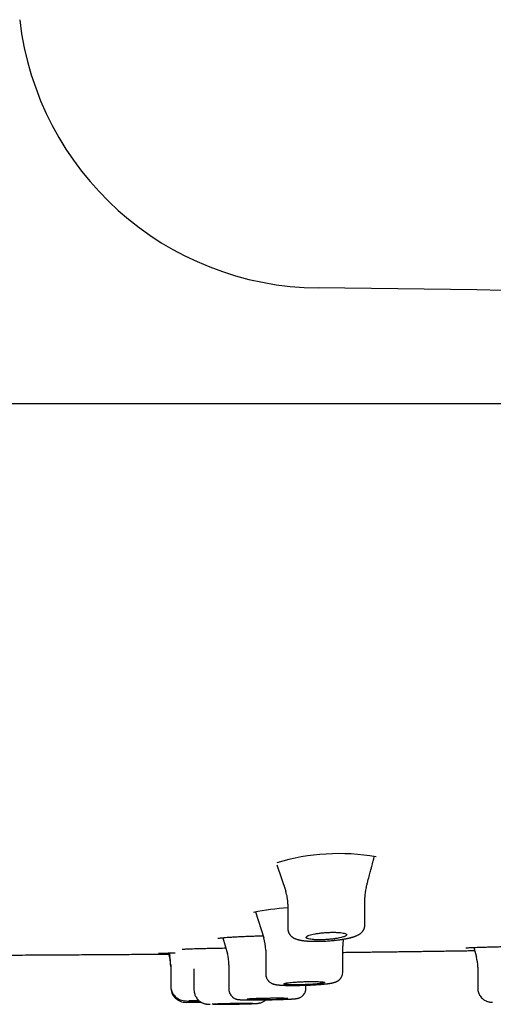
# Model space of a CAD drawing. Units: millimetres. Extents: x -18 to 902, y -35 to 1796.
# Drawn here: x 153 to 177, y 1681 to 1730 of the extents above; entities that cross this region are included whole.
import ezdxf

# ---------------------------------------------------------------- set-up
doc = ezdxf.new("R2010")
doc.units = ezdxf.units.MM
doc.layers.add('Default', color=7, linetype='Continuous')
doc.layers.add('DV1_Default', color=7, linetype='Continuous')

# ---------------------------------------------------------------- blocks, each defined once
blk = doc.blocks.new('SE')
at = {"layer": 'DV1_Default', "color": 7}
for p, q in [((252.027, 1710.895), (12.74, 1710.895)), ((165.993, 1688.155), (166.44, 1686.845)), ((170.343, 1685.187), (170.343, 1686.533)), ((164.947, 1685.838), (165.358, 1684.547)), ((166.543, 1686.219), (166.543, 1685.002)), ((163.333, 1684.558), (163.562, 1683.762)), ((165.451, 1683.946), (165.451, 1682.768)), ((169.251, 1682.861), (169.251, 1684.144)), ((175.716, 1684.076), (175.844, 1683.601)), ((160.716, 1683.577), (160.677, 1683.751)), ((160.684, 1683.803), (160.719, 1683.646)), ((160.767, 1683.212), (160.767, 1682.195)), ((161.914, 1683.016), (161.914, 1681.982)), ((163.637, 1683.222), (163.637, 1682.011)), ((175.909, 1683.098), (175.909, 1682.076)), ((160.767, 1682.195), (160.767, 1682.116)), ((167.437, 1682.058), (167.437, 1682.214)), ((167.437, 1682.058), (167.437, 1682.058)), ((175.909, 1682.076), (175.909, 1682.076)), ((161.667, 1681.369), (162.26, 1681.378))]:
    blk.add_line(p, q, dxfattribs=at)
for centre, radius, start, end in [((168.161, 1731.556), 14.939, 186.5523, 269.6036), ((163.28, 1026.002), 690.632, 82.692271, 89.603602), ((169.058, 1678.121), 10.583, 79.9829, 106.8258), ((164.59, 1686.22), 1.954, 359.9601, 18.7823), ((172.278, 1686.539), 1.935, 165.3163, 180.1478), ((168.011, 1668.562), 17.532, 94.8035, 100.3694), ((163.461, 1683.948), 1.992, 359.9269, 17.5898), ((171.225, 1684.149), 1.975, 170.2263, 180.1481), ((158.765, 1683.129), 2.003, 0.0084, 12.9047), ((158.766, 1683.212), 2.002, 359.9853, 12.703), ((161.641, 1683.224), 1.997, 359.9216, 16.0123), ((173.907, 1683.097), 2.004, 13.8176, 15.0354), ((173.907, 1683.097), 2.004, 359.9919, 15.0354), ((163.007, 1709.119), 26.126, 267.6017, 267.6021), ((173.907, 1683.097), 2.004, 359.9919, 0.8913), ((161.519, 1682.194), 0.752, 179.9404, 270.1801), ((161.517, 1682.117), 0.75, 180.0001, 270.8532), ((161.987, 1684.551), 3.143, 262.0601, 273.2784), ((132.384, 3637.777), 1956.627, 270.853592, 270.857537), ((163.231, 1701.459), 20.189, 268.942, 271.6754)]:
    blk.add_arc(centre, radius, start, end, dxfattribs=at)
for points, knots in [([(170.407, 1687.029), (170.423, 1687.089), (170.443, 1687.165), (170.472, 1687.277), (170.513, 1687.431), (170.568, 1687.64), (170.625, 1687.859), (170.661, 1687.994), (170.7, 1688.142), (170.735, 1688.275), (170.77, 1688.407), (170.79, 1688.485), (170.805, 1688.542), (170.815, 1688.582)], [0, 0, 0, 0, 0.10535, 0.163796, 0.208449, 0.406006, 0.565461, 0.632227, 0.667698, 0.850242, 0.890136, 0.923107, 1, 1, 1, 1]), ([(166.545, 1685.004), (166.545, 1684.989), (166.546, 1684.965), (166.55, 1684.925), (166.558, 1684.888), (166.569, 1684.849), (166.582, 1684.813), (166.599, 1684.778), (166.618, 1684.744), (166.64, 1684.711), (166.663, 1684.681), (166.688, 1684.653), (166.713, 1684.629), (166.735, 1684.61), (166.752, 1684.597), (166.766, 1684.586), (166.779, 1684.577), (166.794, 1684.567), (166.81, 1684.557), (166.828, 1684.546), (166.849, 1684.535), (166.873, 1684.523), (166.904, 1684.509), (166.943, 1684.494), (166.982, 1684.48), (167.015, 1684.47), (167.042, 1684.463), (167.068, 1684.456), (167.099, 1684.449), (167.134, 1684.441), (167.171, 1684.434), (167.207, 1684.428), (167.244, 1684.422), (167.283, 1684.416), (167.322, 1684.411), (167.357, 1684.407), (167.392, 1684.403), (167.429, 1684.4), (167.469, 1684.396), (167.51, 1684.393), (167.551, 1684.39), (167.588, 1684.388), (167.633, 1684.386), (167.688, 1684.383), (167.743, 1684.382), (167.81, 1684.38), (167.891, 1684.379), (167.988, 1684.378), (168.118, 1684.38), (168.311, 1684.385), (168.556, 1684.4), (168.744, 1684.416), (168.866, 1684.429), (168.953, 1684.438), (169.038, 1684.449), (169.116, 1684.459), (169.168, 1684.467), (169.216, 1684.474), (169.26, 1684.481), (169.307, 1684.489), (169.357, 1684.498), (169.403, 1684.507), (169.444, 1684.515), (169.483, 1684.523), (169.517, 1684.531), (169.548, 1684.537), (169.574, 1684.544), (169.6, 1684.55), (169.627, 1684.557), (169.656, 1684.564), (169.689, 1684.573), (169.724, 1684.583), (169.762, 1684.594), (169.798, 1684.606), (169.833, 1684.618), (169.861, 1684.628), (169.887, 1684.638), (169.913, 1684.648), (169.956, 1684.666), (170.001, 1684.688), (170.042, 1684.711), (170.068, 1684.726), (170.087, 1684.739), (170.104, 1684.75), (170.12, 1684.762), (170.137, 1684.775), (170.156, 1684.791), (170.171, 1684.805), (170.187, 1684.82), (170.201, 1684.834), (170.218, 1684.853), (170.239, 1684.879), (170.261, 1684.911), (170.282, 1684.946), (170.299, 1684.981), (170.313, 1685.016), (170.324, 1685.05), (170.332, 1685.081), (170.337, 1685.111), (170.342, 1685.147), (170.343, 1685.17), (170.343, 1685.186)], [0, 0, 0, 0, 0.008182, 0.016247, 0.023569, 0.032116, 0.040927, 0.047879, 0.056535, 0.06615, 0.073628, 0.081553, 0.09178, 0.098135, 0.103248, 0.107267, 0.11161, 0.115524, 0.120963, 0.12688, 0.132967, 0.140592, 0.148913, 0.16284, 0.176872, 0.186056, 0.192968, 0.201499, 0.209628, 0.219986, 0.231308, 0.241266, 0.248876, 0.261451, 0.271334, 0.278634, 0.287158, 0.296662, 0.305051, 0.315196, 0.324458, 0.332163, 0.339615, 0.353543, 0.367001, 0.373335, 0.39478, 0.414902, 0.429488, 0.469001, 0.522172, 0.563568, 0.573011, 0.591182, 0.612938, 0.622819, 0.637214, 0.644984, 0.652363, 0.66427, 0.674975, 0.684832, 0.694985, 0.702794, 0.712351, 0.719138, 0.724859, 0.731738, 0.738465, 0.745915, 0.754006, 0.764408, 0.774723, 0.785295, 0.795699, 0.80557, 0.811449, 0.819526, 0.830296, 0.852123, 0.864015, 0.871432, 0.878116, 0.883271, 0.887759, 0.895074, 0.899616, 0.906802, 0.910597, 0.915785, 0.92162, 0.928806, 0.938929, 0.947731, 0.955972, 0.964069, 0.971481, 0.978702, 0.983963, 0.991239, 1, 1, 1, 1]), ([(167.722, 1684.711), (167.677, 1684.7), (167.637, 1684.688), (167.584, 1684.671), (167.568, 1684.665), (167.539, 1684.653), (167.525, 1684.647), (167.49, 1684.629), (167.472, 1684.617), (167.449, 1684.593), (167.443, 1684.581), (167.445, 1684.559), (167.453, 1684.548), (167.473, 1684.533), (167.482, 1684.528), (167.502, 1684.519), (167.513, 1684.514), (167.552, 1684.501), (167.583, 1684.493), (167.658, 1684.479), (167.701, 1684.473), (167.771, 1684.466), (167.796, 1684.464), (167.848, 1684.46), (167.875, 1684.458), (167.958, 1684.454), (168.016, 1684.453), (168.108, 1684.452), (168.14, 1684.452), (168.204, 1684.453), (168.236, 1684.454), (168.333, 1684.457), (168.399, 1684.46), (168.498, 1684.467), (168.531, 1684.469), (168.597, 1684.475), (168.661, 1684.481), (168.724, 1684.488), (168.787, 1684.495), (168.818, 1684.499), (168.908, 1684.511), (168.965, 1684.52), (169.071, 1684.54), (169.122, 1684.551), (169.211, 1684.573), (169.251, 1684.584), (169.304, 1684.601), (169.32, 1684.607), (169.35, 1684.619), (169.363, 1684.625), (169.399, 1684.643), (169.417, 1684.655), (169.44, 1684.679), (169.445, 1684.691), (169.444, 1684.708), (169.442, 1684.714), (169.434, 1684.724), (169.429, 1684.73), (169.409, 1684.745), (169.389, 1684.755), (169.337, 1684.773), (169.305, 1684.781), (169.231, 1684.795), (169.189, 1684.802), (169.118, 1684.809), (169.093, 1684.812), (169.041, 1684.816), (168.988, 1684.819), (168.931, 1684.821), (168.872, 1684.823), (168.842, 1684.823), (168.749, 1684.824), (168.686, 1684.823), (168.589, 1684.82), (168.556, 1684.818), (168.49, 1684.815), (168.457, 1684.813), (168.358, 1684.806), (168.293, 1684.801), (168.197, 1684.791), (168.164, 1684.787), (168.102, 1684.779), (168.071, 1684.775), (167.982, 1684.763), (167.925, 1684.753), (167.817, 1684.733), (167.767, 1684.722), (167.722, 1684.711)], [0, 0, 0, 0, 0.03125, 0.03125, 0.046875, 0.046875, 0.0625, 0.0625, 0.09375, 0.09375, 0.125, 0.125, 0.15625, 0.15625, 0.171875, 0.171875, 0.1875, 0.1875, 0.21875, 0.21875, 0.25, 0.25, 0.265625, 0.265625, 0.28125, 0.28125, 0.3125, 0.3125, 0.328125, 0.328125, 0.34375, 0.34375, 0.375, 0.375, 0.390625, 0.390625, 0.40625, 0.421875, 0.421875, 0.4375, 0.4375, 0.46875, 0.46875, 0.5, 0.5, 0.53125, 0.53125, 0.546875, 0.546875, 0.5625, 0.5625, 0.59375, 0.59375, 0.625, 0.625, 0.640625, 0.640625, 0.65625, 0.65625, 0.6875, 0.6875, 0.71875, 0.71875, 0.75, 0.75, 0.765625, 0.765625, 0.78125, 0.796875, 0.796875, 0.8125, 0.8125, 0.84375, 0.84375, 0.859375, 0.859375, 0.875, 0.875, 0.90625, 0.90625, 0.921875, 0.921875, 0.9375, 0.9375, 0.96875, 0.96875, 1, 1, 1, 1]), ([(163.091, 1684.527), (163.091, 1684.527), (163.092, 1684.527), (163.111, 1684.531), (163.169, 1684.54), (163.262, 1684.551), (163.388, 1684.563), (163.544, 1684.575), (163.726, 1684.587), (163.933, 1684.599), (164.16, 1684.611), (164.405, 1684.622), (164.664, 1684.632), (164.935, 1684.642), (165.157, 1684.648), (165.288, 1684.652), (165.324, 1684.653)], [0, 0, 0, 0, 0.0077046, 0.0668282, 0.1399004, 0.2191055, 0.3005729, 0.383138, 0.4661213, 0.549428, 0.6328543, 0.71643, 0.8000468, 0.8834776, 0.9671821, 1, 1, 1, 1]), ([(161.333, 1683.989), (161.333, 1683.989), (161.336, 1683.99), (161.357, 1683.992), (161.415, 1683.996), (161.503, 1684.001), (161.622, 1684.006), (161.764, 1684.011), (161.934, 1684.017), (162.12, 1684.022), (162.337, 1684.027), (162.474, 1684.031), (162.559, 1684.033)], [0, 0, 0, 0, 0.019752, 0.107489, 0.212629, 0.323062, 0.435181, 0.547863, 0.661213, 0.774386, 0.887881, 1, 1, 1, 1]), ([(162.559, 1684.033), (162.643, 1684.034), (162.791, 1684.038), (163.053, 1684.043), (163.28, 1684.047), (163.425, 1684.049), (163.479, 1684.05)], [0, 0, 0, 0, 0.270724, 0.551902, 0.83315, 1, 1, 1, 1]), ([(169.251, 1683.833), (169.301, 1683.834), (169.466, 1683.836), (169.747, 1683.839), (170.096, 1683.844), (170.446, 1683.848), (170.797, 1683.852), (171.148, 1683.857), (171.498, 1683.861), (171.846, 1683.866), (172.191, 1683.87), (172.532, 1683.875), (172.874, 1683.88), (173.217, 1683.885), (173.561, 1683.89), (173.907, 1683.895), (174.253, 1683.9), (174.598, 1683.905), (174.942, 1683.91), (175.285, 1683.915), (175.557, 1683.92), (175.714, 1683.922), (175.757, 1683.923)], [0, 0, 0, 0, 0.022895, 0.076254, 0.129516, 0.183647, 0.237677, 0.291604, 0.345428, 0.399148, 0.451808, 0.504368, 0.556825, 0.609181, 0.662499, 0.71571, 0.768813, 0.821809, 0.874695, 0.927473, 0.980141, 1, 1, 1, 1]), ([(175.323, 1684.056), (175.323, 1684.056), (175.333, 1684.058), (175.37, 1684.06), (175.439, 1684.064), (175.532, 1684.069), (175.652, 1684.074), (175.79, 1684.079), (175.955, 1684.085), (176.062, 1684.088), (176.127, 1684.09)], [0, 0, 0, 0, 0.082102, 0.202304, 0.332978, 0.466652, 0.60169, 0.736862, 0.872537, 1, 1, 1, 1]), ([(176.127, 1684.09), (176.199, 1684.092), (176.329, 1684.096), (176.565, 1684.103), (176.81, 1684.11), (177.071, 1684.116), (177.339, 1684.123), (177.536, 1684.127), (177.642, 1684.13), (177.657, 1684.13)], [0, 0, 0, 0, 0.157308, 0.320703, 0.484163, 0.647746, 0.810964, 0.974693, 1, 1, 1, 1]), ([(152.259, 1683.696), (152.304, 1683.696), (152.551, 1683.698), (153, 1683.7), (153.591, 1683.703), (154.165, 1683.706), (154.721, 1683.71), (155.277, 1683.713), (155.832, 1683.716), (156.386, 1683.72), (156.913, 1683.723), (157.413, 1683.726), (157.887, 1683.73), (158.359, 1683.733), (158.832, 1683.736), (159.3, 1683.74), (159.747, 1683.743), (160.008, 1683.745), (160.144, 1683.746)], [0, 0, 0, 0, 0.016836, 0.094009, 0.171116, 0.24173, 0.312275, 0.382743, 0.45313, 0.523428, 0.593632, 0.653729, 0.713749, 0.77369, 0.833548, 0.893321, 0.953005, 1, 1, 1, 1]), ([(160.144, 1683.746), (160.144, 1683.746), (160.145, 1683.746), (160.154, 1683.746), (160.163, 1683.746), (160.19, 1683.746), (160.208, 1683.747), (160.271, 1683.747), (160.329, 1683.748), (160.439, 1683.749), (160.479, 1683.749), (160.566, 1683.75), (160.623, 1683.75), (160.684, 1683.751), (160.695, 1683.751)], [0, 0, 0, 0, 0.0952, 0.0952, 0.240836, 0.240836, 0.386472, 0.386472, 0.677744, 0.677744, 0.823381, 0.823381, 0.969017, 1, 1, 1, 1]), ([(160.165, 1683.792), (160.165, 1683.792), (160.174, 1683.792), (160.209, 1683.793), (160.276, 1683.795), (160.369, 1683.797), (160.49, 1683.8), (160.63, 1683.802), (160.799, 1683.805), (160.911, 1683.806), (160.98, 1683.807)], [0, 0, 0, 0, 0.072709, 0.196128, 0.328417, 0.462484, 0.597544, 0.732438, 0.867724, 1, 1, 1, 1]), ([(165.451, 1682.767), (165.451, 1682.755), (165.452, 1682.722), (165.46, 1682.667), (165.475, 1682.612), (165.494, 1682.561), (165.518, 1682.514), (165.545, 1682.473), (165.57, 1682.44), (165.599, 1682.408), (165.629, 1682.38), (165.665, 1682.352), (165.701, 1682.328), (165.738, 1682.308), (165.776, 1682.29), (165.806, 1682.279), (165.832, 1682.27), (165.848, 1682.265), (165.865, 1682.261), (165.888, 1682.255), (165.914, 1682.249), (165.94, 1682.245), (165.96, 1682.241), (165.976, 1682.239), (165.992, 1682.236), (166.012, 1682.234), (166.034, 1682.231), (166.057, 1682.228), (166.075, 1682.227), (166.094, 1682.225), (166.116, 1682.223), (166.142, 1682.221), (166.17, 1682.219), (166.198, 1682.217), (166.225, 1682.215), (166.258, 1682.213), (166.295, 1682.211), (166.336, 1682.21), (166.38, 1682.208), (166.431, 1682.206), (166.491, 1682.205), (166.556, 1682.204), (166.641, 1682.202), (166.715, 1682.202), (166.806, 1682.202), (166.918, 1682.202), (167.056, 1682.204), (167.177, 1682.206), (167.271, 1682.209), (167.348, 1682.211), (167.449, 1682.214), (167.581, 1682.219), (167.765, 1682.228), (167.927, 1682.237), (168.056, 1682.246), (168.126, 1682.251), (168.196, 1682.257), (168.242, 1682.261), (168.293, 1682.265), (168.339, 1682.27), (168.385, 1682.275), (168.425, 1682.279), (168.46, 1682.283), (168.493, 1682.287), (168.525, 1682.291), (168.552, 1682.295), (168.585, 1682.299), (168.615, 1682.304), (168.645, 1682.309), (168.668, 1682.313), (168.689, 1682.316), (168.709, 1682.32), (168.728, 1682.324), (168.748, 1682.328), (168.769, 1682.333), (168.792, 1682.338), (168.82, 1682.345), (168.846, 1682.353), (168.87, 1682.361), (168.889, 1682.368), (168.907, 1682.375), (168.932, 1682.385), (168.959, 1682.398), (168.992, 1682.416), (169.021, 1682.434), (169.054, 1682.458), (169.085, 1682.484), (169.113, 1682.512), (169.14, 1682.543), (169.163, 1682.574), (169.186, 1682.612), (169.207, 1682.653), (169.225, 1682.7), (169.239, 1682.747), (169.249, 1682.802), (169.251, 1682.838), (169.251, 1682.862)], [0, 0, 0, 0, 0.00624, 0.01979, 0.029581, 0.038637, 0.049745, 0.059394, 0.066364, 0.073441, 0.083633, 0.09053, 0.100878, 0.110399, 0.118094, 0.130683, 0.136018, 0.141285, 0.1461, 0.152466, 0.164457, 0.173682, 0.180497, 0.186328, 0.191501, 0.197214, 0.207917, 0.21449, 0.22035, 0.226263, 0.232773, 0.241602, 0.250336, 0.257675, 0.265795, 0.273767, 0.284701, 0.294689, 0.305649, 0.316994, 0.330848, 0.347282, 0.359441, 0.385529, 0.392878, 0.414106, 0.450994, 0.471185, 0.480992, 0.50269, 0.513381, 0.536221, 0.574817, 0.615878, 0.630573, 0.65278, 0.660161, 0.676123, 0.683403, 0.695195, 0.708064, 0.716989, 0.725447, 0.735486, 0.743255, 0.751951, 0.759295, 0.771511, 0.779839, 0.787779, 0.793991, 0.800933, 0.80779, 0.814387, 0.822062, 0.830748, 0.839446, 0.85159, 0.858865, 0.864153, 0.870564, 0.876386, 0.887671, 0.893821, 0.903154, 0.911034, 0.919766, 0.927829, 0.934532, 0.943615, 0.950011, 0.959989, 0.969876, 0.977847, 0.988083, 1, 1, 1, 1]), ([(166.642, 1682.341), (166.595, 1682.336), (166.554, 1682.331), (166.5, 1682.323), (166.483, 1682.32), (166.452, 1682.315), (166.438, 1682.312), (166.401, 1682.304), (166.382, 1682.298), (166.356, 1682.288), (166.35, 1682.283), (166.35, 1682.273), (166.356, 1682.269), (166.376, 1682.262), (166.384, 1682.26), (166.403, 1682.256), (166.425, 1682.252), (166.453, 1682.249), (166.483, 1682.246), (166.5, 1682.244), (166.555, 1682.24), (166.597, 1682.238), (166.666, 1682.235), (166.69, 1682.234), (166.741, 1682.233), (166.768, 1682.232), (166.85, 1682.231), (166.907, 1682.231), (166.998, 1682.231), (167.029, 1682.231), (167.092, 1682.232), (167.124, 1682.232), (167.22, 1682.234), (167.285, 1682.236), (167.417, 1682.24), (167.483, 1682.242), (167.578, 1682.247), (167.61, 1682.248), (167.673, 1682.252), (167.704, 1682.254), (167.795, 1682.259), (167.852, 1682.264), (167.961, 1682.272), (168.012, 1682.277), (168.104, 1682.287), (168.145, 1682.292), (168.2, 1682.3), (168.217, 1682.303), (168.248, 1682.308), (168.276, 1682.314), (168.298, 1682.319), (168.316, 1682.324), (168.324, 1682.327), (168.344, 1682.335), (168.35, 1682.34), (168.35, 1682.348), (168.348, 1682.35), (168.342, 1682.355), (168.337, 1682.358), (168.318, 1682.364), (168.299, 1682.369), (168.262, 1682.374), (168.248, 1682.376), (168.217, 1682.38), (168.2, 1682.381), (168.145, 1682.386), (168.104, 1682.388), (168.034, 1682.392), (168.01, 1682.392), (167.959, 1682.394), (167.907, 1682.395), (167.851, 1682.396), (167.793, 1682.396), (167.763, 1682.396), (167.672, 1682.396), (167.609, 1682.395), (167.481, 1682.393), (167.414, 1682.391), (167.284, 1682.386), (167.219, 1682.384), (167.122, 1682.379), (167.09, 1682.377), (167.027, 1682.373), (166.997, 1682.371), (166.906, 1682.365), (166.849, 1682.361), (166.739, 1682.351), (166.688, 1682.346), (166.642, 1682.341)], [0, 0, 0, 0, 0.03125, 0.03125, 0.046875, 0.046875, 0.0625, 0.0625, 0.09375, 0.09375, 0.125, 0.125, 0.15625, 0.15625, 0.171875, 0.171875, 0.1875, 0.203125, 0.203125, 0.21875, 0.21875, 0.25, 0.25, 0.265625, 0.265625, 0.28125, 0.28125, 0.3125, 0.3125, 0.328125, 0.328125, 0.34375, 0.34375, 0.375, 0.375, 0.40625, 0.40625, 0.421875, 0.421875, 0.4375, 0.4375, 0.46875, 0.46875, 0.5, 0.5, 0.53125, 0.53125, 0.546875, 0.546875, 0.5625, 0.578125, 0.578125, 0.59375, 0.59375, 0.625, 0.625, 0.640625, 0.640625, 0.65625, 0.65625, 0.6875, 0.6875, 0.703125, 0.703125, 0.71875, 0.71875, 0.75, 0.75, 0.765625, 0.765625, 0.78125, 0.796875, 0.796875, 0.8125, 0.8125, 0.84375, 0.84375, 0.875, 0.875, 0.90625, 0.90625, 0.921875, 0.921875, 0.9375, 0.9375, 0.96875, 0.96875, 1, 1, 1, 1]), ([(161.915, 1681.982), (161.916, 1681.9), (161.936, 1681.784), (162.005, 1681.628), (162.065, 1681.548), (162.13, 1681.473), (162.209, 1681.407), (162.302, 1681.353), (162.372, 1681.324), (162.421, 1681.308), (162.468, 1681.296), (162.502, 1681.29), (162.529, 1681.286), (162.558, 1681.282), (162.588, 1681.28), (162.613, 1681.278), (162.634, 1681.277), (162.651, 1681.276), (162.674, 1681.275), (162.697, 1681.275), (162.714, 1681.274), (162.718, 1681.274)], [0, 0, 0, 0, 0.153321, 0.264032, 0.335448, 0.36224, 0.466311, 0.548059, 0.58134, 0.624573, 0.657469, 0.690461, 0.710937, 0.737738, 0.789757, 0.84218, 0.86768, 0.894187, 0.928379, 0.980301, 1, 1, 1, 1]), ([(163.638, 1682.011), (163.639, 1681.934), (163.666, 1681.812), (163.754, 1681.68), (163.838, 1681.609), (163.885, 1681.577), (163.934, 1681.553), (163.965, 1681.539), (164.003, 1681.527), (164.037, 1681.518), (164.062, 1681.513), (164.082, 1681.51), (164.1, 1681.507), (164.124, 1681.504), (164.146, 1681.502), (164.166, 1681.501), (164.18, 1681.5), (164.195, 1681.499), (164.214, 1681.498), (164.241, 1681.496), (164.277, 1681.495), (164.318, 1681.493), (164.36, 1681.492), (164.404, 1681.491), (164.454, 1681.49), (164.511, 1681.489), (164.585, 1681.488), (164.677, 1681.487), (164.762, 1681.487), (164.861, 1681.487), (165.006, 1681.487), (165.266, 1681.489), (165.598, 1681.494), (165.919, 1681.501), (166.14, 1681.507), (166.264, 1681.511), (166.365, 1681.515), (166.443, 1681.518), (166.526, 1681.522), (166.58, 1681.524), (166.644, 1681.527), (166.688, 1681.53), (166.729, 1681.532), (166.76, 1681.534), (166.797, 1681.537), (166.83, 1681.539), (166.861, 1681.541), (166.883, 1681.543), (166.9, 1681.545), (166.914, 1681.546), (166.927, 1681.548), (166.944, 1681.55), (166.964, 1681.552), (166.985, 1681.556), (167.003, 1681.559), (167.019, 1681.562), (167.037, 1681.565), (167.06, 1681.571), (167.089, 1681.58), (167.12, 1681.592), (167.16, 1681.609), (167.204, 1681.634), (167.249, 1681.667), (167.302, 1681.714), (167.353, 1681.777), (167.392, 1681.849), (167.425, 1681.942), (167.435, 1682.002), (167.436, 1682.058)], [0, 0, 0, 0, 0.038098, 0.072473, 0.079872, 0.099035, 0.103292, 0.111311, 0.119139, 0.128956, 0.138359, 0.143231, 0.150297, 0.159374, 0.174722, 0.180729, 0.187044, 0.192469, 0.200016, 0.211074, 0.225135, 0.239615, 0.252934, 0.264978, 0.279096, 0.295342, 0.309887, 0.334737, 0.359189, 0.365661, 0.396541, 0.446812, 0.510827, 0.574229, 0.619595, 0.638022, 0.649854, 0.68337, 0.690646, 0.709175, 0.72395, 0.741124, 0.747108, 0.760128, 0.770335, 0.784054, 0.796061, 0.804873, 0.811325, 0.817613, 0.823107, 0.828974, 0.840284, 0.850524, 0.857561, 0.8629, 0.868595, 0.875729, 0.884179, 0.891075, 0.897203, 0.910279, 0.91968, 0.927912, 0.94878, 0.963175, 0.972527, 1, 1, 1, 1]), ([(175.909, 1682.076), (175.909, 1681.989), (175.932, 1681.865), (176.029, 1681.664), (176.158, 1681.53), (176.28, 1681.454), (176.371, 1681.416), (176.434, 1681.396), (176.501, 1681.383), (176.542, 1681.378), (176.566, 1681.376), (176.585, 1681.375), (176.602, 1681.374), (176.619, 1681.373), (176.63, 1681.373), (176.635, 1681.373), (176.635, 1681.373)], [0, 0, 0, 0, 0.185547, 0.322695, 0.502087, 0.62799, 0.65405, 0.735518, 0.786339, 0.825829, 0.86352, 0.889029, 0.928125, 0.965762, 0.99758, 1, 1, 1, 1]), ([(162.163, 1681.447), (162.146, 1681.447), (162.129, 1681.447), (162.058, 1681.446), (162.008, 1681.446), (161.938, 1681.445), (161.915, 1681.445), (161.874, 1681.445), (161.835, 1681.445), (161.801, 1681.445), (161.77, 1681.445), (161.756, 1681.445), (161.718, 1681.445), (161.699, 1681.445), (161.674, 1681.446), (161.667, 1681.447), (161.667, 1681.448), (161.673, 1681.448), (161.692, 1681.45), (161.7, 1681.45), (161.719, 1681.451), (161.73, 1681.451), (161.767, 1681.453), (161.798, 1681.454), (161.871, 1681.456), (161.913, 1681.457), (161.96, 1681.458)], [0, 0, 0, 0, 0.032777, 0.032777, 0.140246, 0.140246, 0.193981, 0.193981, 0.247715, 0.30145, 0.30145, 0.355185, 0.355185, 0.462654, 0.462654, 0.570123, 0.570123, 0.677592, 0.677592, 0.731327, 0.731327, 0.785062, 0.785062, 0.892531, 0.892531, 1, 1, 1, 1]), ([(161.96, 1681.458), (162.006, 1681.459), (162.057, 1681.46), (162.122, 1681.462), (162.134, 1681.462), (162.146, 1681.462)], [0, 0, 0, 0, 0.8252001, 0.8252001, 1, 1, 1, 1]), ([(163.744, 1681.277), (163.799, 1681.278), (163.929, 1681.28), (164.13, 1681.284), (164.285, 1681.288), (164.404, 1681.291), (164.48, 1681.293), (164.555, 1681.295), (164.605, 1681.297), (164.669, 1681.299), (164.716, 1681.3), (164.765, 1681.302), (164.803, 1681.304), (164.84, 1681.305), (164.87, 1681.307), (164.897, 1681.308), (164.93, 1681.31), (164.965, 1681.312), (164.995, 1681.314), (165.018, 1681.315), (165.039, 1681.317), (165.061, 1681.319), (165.086, 1681.322), (165.11, 1681.325), (165.141, 1681.331), (165.184, 1681.34), (165.243, 1681.357), (165.312, 1681.386), (165.372, 1681.417), (165.426, 1681.455), (165.456, 1681.478), (165.473, 1681.492)], [0, 0, 0, 0, 0.0738421, 0.1802447, 0.2539272, 0.2955453, 0.3495344, 0.3708453, 0.4135651, 0.4334488, 0.4803261, 0.4997434, 0.5295527, 0.5572814, 0.5802912, 0.5981404, 0.6237538, 0.6646503, 0.6985922, 0.7168141, 0.7375034, 0.7694321, 0.7876801, 0.8089464, 0.8277662, 0.8508139, 0.8799762, 0.9145556, 0.950158, 0.9705018, 1, 1, 1, 1]), ([(164.829, 1681.543), (164.876, 1681.545), (164.927, 1681.547), (165.008, 1681.55), (165.036, 1681.551), (165.094, 1681.553), (165.124, 1681.554), (165.214, 1681.556), (165.277, 1681.558), (165.373, 1681.56), (165.406, 1681.561), (165.471, 1681.562), (165.504, 1681.563), (165.602, 1681.564), (165.667, 1681.565), (165.763, 1681.566), (165.796, 1681.567), (165.858, 1681.567), (165.92, 1681.568), (165.979, 1681.568), (166.036, 1681.568), (166.065, 1681.568), (166.147, 1681.568), (166.197, 1681.567), (166.266, 1681.566), (166.288, 1681.566), (166.33, 1681.565), (166.35, 1681.565), (166.404, 1681.563), (166.435, 1681.562), (166.473, 1681.56), (166.484, 1681.56), (166.503, 1681.558), (166.511, 1681.557), (166.53, 1681.555), (166.537, 1681.553), (166.537, 1681.549), (166.53, 1681.547), (166.511, 1681.544), (166.503, 1681.543), (166.484, 1681.541), (166.473, 1681.54), (166.436, 1681.536), (166.405, 1681.534), (166.333, 1681.53), (166.29, 1681.527), (166.198, 1681.523), (166.148, 1681.521), (166.066, 1681.518), (166.038, 1681.517), (165.98, 1681.515), (165.921, 1681.513), (165.86, 1681.512), (165.797, 1681.51), (165.765, 1681.509), (165.668, 1681.507), (165.603, 1681.506), (165.505, 1681.504), (165.473, 1681.504), (165.407, 1681.503), (165.374, 1681.502), (165.278, 1681.501), (165.216, 1681.501), (165.125, 1681.5), (165.095, 1681.5), (165.037, 1681.5), (165.009, 1681.5), (164.928, 1681.5), (164.877, 1681.501), (164.784, 1681.502), (164.742, 1681.503), (164.688, 1681.504), (164.671, 1681.505), (164.64, 1681.506), (164.626, 1681.506), (164.588, 1681.508), (164.569, 1681.51), (164.543, 1681.513), (164.537, 1681.515), (164.537, 1681.519), (164.543, 1681.521), (164.562, 1681.524), (164.57, 1681.525), (164.589, 1681.527), (164.6, 1681.528), (164.637, 1681.532), (164.668, 1681.534), (164.741, 1681.538), (164.783, 1681.541), (164.829, 1681.543)], [0, 0, 0, 0, 0.03125, 0.03125, 0.046875, 0.046875, 0.0625, 0.0625, 0.09375, 0.09375, 0.109375, 0.109375, 0.125, 0.125, 0.15625, 0.15625, 0.171875, 0.171875, 0.1875, 0.203125, 0.203125, 0.21875, 0.21875, 0.25, 0.25, 0.265625, 0.265625, 0.28125, 0.28125, 0.3125, 0.3125, 0.328125, 0.328125, 0.34375, 0.34375, 0.375, 0.375, 0.40625, 0.40625, 0.421875, 0.421875, 0.4375, 0.4375, 0.46875, 0.46875, 0.5, 0.5, 0.53125, 0.53125, 0.546875, 0.546875, 0.5625, 0.578125, 0.578125, 0.59375, 0.59375, 0.625, 0.625, 0.640625, 0.640625, 0.65625, 0.65625, 0.6875, 0.6875, 0.703125, 0.703125, 0.71875, 0.71875, 0.75, 0.75, 0.78125, 0.78125, 0.796875, 0.796875, 0.8125, 0.8125, 0.84375, 0.84375, 0.875, 0.875, 0.90625, 0.90625, 0.921875, 0.921875, 0.9375, 0.9375, 0.96875, 0.96875, 1, 1, 1, 1]), ([(163.108, 1681.303), (163.062, 1681.301), (163.02, 1681.3), (162.966, 1681.297), (162.949, 1681.297), (162.918, 1681.295), (162.904, 1681.294), (162.866, 1681.292), (162.848, 1681.29), (162.828, 1681.288), (162.824, 1681.288), (162.817, 1681.286), (162.815, 1681.286), (162.815, 1681.284), (162.822, 1681.283), (162.841, 1681.281), (162.849, 1681.281), (162.868, 1681.28), (162.89, 1681.279), (162.918, 1681.278), (162.949, 1681.278), (162.966, 1681.277), (163.02, 1681.277), (163.062, 1681.276), (163.131, 1681.276), (163.155, 1681.276), (163.206, 1681.276), (163.233, 1681.276), (163.314, 1681.277), (163.372, 1681.277), (163.462, 1681.278), (163.494, 1681.278), (163.556, 1681.279), (163.588, 1681.279), (163.684, 1681.28), (163.749, 1681.281), (163.881, 1681.283), (163.946, 1681.284), (164.042, 1681.286), (164.074, 1681.287), (164.136, 1681.288), (164.168, 1681.289), (164.258, 1681.291), (164.316, 1681.293), (164.425, 1681.296), (164.476, 1681.297), (164.568, 1681.301), (164.61, 1681.302), (164.665, 1681.305), (164.682, 1681.305), (164.713, 1681.307), (164.74, 1681.309), (164.763, 1681.31), (164.782, 1681.312), (164.79, 1681.312), (164.809, 1681.315), (164.815, 1681.316), (164.815, 1681.318), (164.814, 1681.318), (164.808, 1681.319), (164.803, 1681.32), (164.784, 1681.321), (164.765, 1681.322), (164.727, 1681.323), (164.713, 1681.324), (164.682, 1681.324), (164.665, 1681.325), (164.611, 1681.325), (164.57, 1681.326), (164.5, 1681.326), (164.476, 1681.326), (164.425, 1681.326), (164.373, 1681.326), (164.317, 1681.325), (164.259, 1681.325), (164.229, 1681.325), (164.138, 1681.324), (164.076, 1681.323), (163.948, 1681.322), (163.882, 1681.321), (163.751, 1681.319), (163.686, 1681.318), (163.589, 1681.316), (163.557, 1681.315), (163.495, 1681.314), (163.464, 1681.313), (163.374, 1681.311), (163.316, 1681.309), (163.206, 1681.306), (163.155, 1681.305), (163.108, 1681.303)], [0, 0, 0, 0, 0.03125, 0.03125, 0.046875, 0.046875, 0.0625, 0.0625, 0.09375, 0.09375, 0.109375, 0.109375, 0.125, 0.125, 0.15625, 0.15625, 0.171875, 0.171875, 0.1875, 0.203125, 0.203125, 0.21875, 0.21875, 0.25, 0.25, 0.265625, 0.265625, 0.28125, 0.28125, 0.3125, 0.3125, 0.328125, 0.328125, 0.34375, 0.34375, 0.375, 0.375, 0.40625, 0.40625, 0.421875, 0.421875, 0.4375, 0.4375, 0.46875, 0.46875, 0.5, 0.5, 0.53125, 0.53125, 0.546875, 0.546875, 0.5625, 0.578125, 0.578125, 0.59375, 0.59375, 0.625, 0.625, 0.640625, 0.640625, 0.65625, 0.65625, 0.6875, 0.6875, 0.703125, 0.703125, 0.71875, 0.71875, 0.75, 0.75, 0.765625, 0.765625, 0.78125, 0.796875, 0.796875, 0.8125, 0.8125, 0.84375, 0.84375, 0.875, 0.875, 0.90625, 0.90625, 0.921875, 0.921875, 0.9375, 0.9375, 0.96875, 0.96875, 1, 1, 1, 1])]:
    blk.add_open_spline(points, degree=3, knots=knots, dxfattribs=at)

msp = doc.modelspace()

# ---------------------------------------------------------------- block references
at = {"layer": 'Default'}
msp.add_blockref('SE', (0, 0), dxfattribs=at)

doc.saveas('drawing.dxf')
